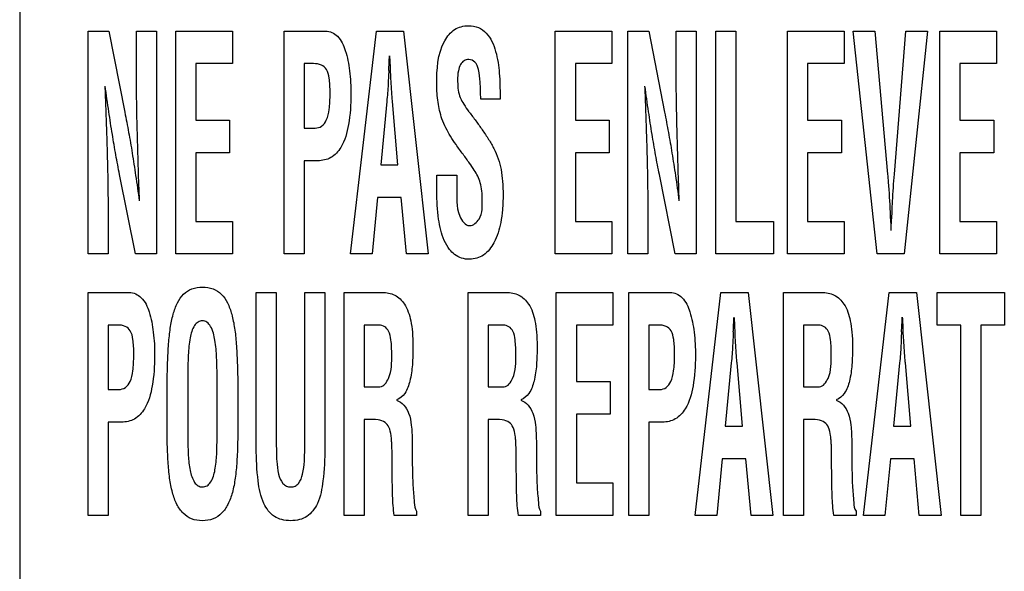
# Model space of a CAD drawing. Units: millimetres. Extents: x 0 to 420, y 0 to 297.
# Drawn here: x 287 to 289, y 134 to 134 of the extents above; entities that cross this region are included whole.
import ezdxf

# ---------------------------------------------------------------- set-up
doc = ezdxf.new("R2010")
doc.units = ezdxf.units.MM
doc.header["$LTSCALE"] = 23.1
doc.layers.add('3_ALL_AXES', color=7, linetype='CONTINUOUS')
doc.layers.add('7_ALL_FEATURES', color=7, linetype='CONTINUOUS')

msp = doc.modelspace()

# ---------------------------------------------------------------- linework, layer by layer
at = {"layer": '3_ALL_AXES', "color": 7, "linetype": 'Continuous'}
msp.add_line((287.334, 136.5876), (287.334, 128.7336), dxfattribs=at)
at = {"layer": '7_ALL_FEATURES', "color": 7, "linetype": 'Continuous'}
for p, q in [((287.4434, 134.4769), (287.477, 134.4769)), ((287.4434, 134.1204), (287.4434, 134.4769)), ((287.477, 134.4769), (287.5022, 134.3471)), ((287.521, 134.4769), (287.5531, 134.4769)), ((287.521, 134.407), (287.521, 134.4769)), ((287.5531, 134.4769), (287.5531, 134.1204)), ((287.5838, 134.4769), (287.6746, 134.4769)), ((287.5838, 134.1204), (287.5838, 134.4769)), ((287.6746, 134.4769), (287.6746, 134.4248)), ((287.7576, 134.4769), (287.8238, 134.4769)), ((287.7576, 134.1204), (287.7576, 134.4769)), ((287.8637, 134.1204), (287.9051, 134.4769)), ((287.9051, 134.4769), (287.9487, 134.4769)), ((287.9487, 134.4769), (287.988, 134.1204)), ((288.1915, 134.4769), (288.2823, 134.4769)), ((288.1915, 134.1204), (288.1915, 134.4769)), ((288.2823, 134.4769), (288.2823, 134.4248)), ((288.3076, 134.4769), (288.3412, 134.4769)), ((288.3076, 134.1204), (288.3076, 134.4769)), ((288.3412, 134.4769), (288.3664, 134.3471)), ((288.3852, 134.4769), (288.4173, 134.4769)), ((288.3852, 134.407), (288.3852, 134.4769)), ((288.4173, 134.4769), (288.4173, 134.1204)), ((288.4487, 134.4769), (288.4808, 134.4769)), ((288.4487, 134.1204), (288.4487, 134.4769)), ((288.4808, 134.4769), (288.4808, 134.1725)), ((288.5635, 134.4769), (288.6543, 134.4769)), ((288.5635, 134.1204), (288.5635, 134.4769)), ((288.6543, 134.4769), (288.6543, 134.4248)), ((288.6686, 134.4769), (288.7033, 134.4769)), ((288.707, 134.1204), (288.6686, 134.4769)), ((288.7033, 134.4769), (288.7235, 134.2483)), ((288.7346, 134.2483), (288.7529, 134.4769)), ((288.7875, 134.4769), (288.7501, 134.1204)), ((288.7529, 134.4769), (288.7875, 134.4769)), ((288.8073, 134.4769), (288.8981, 134.4769)), ((288.8073, 134.1204), (288.8073, 134.4769)), ((288.8981, 134.4769), (288.8981, 134.4248)), ((287.6746, 134.4248), (287.616, 134.4248)), ((287.616, 134.4248), (287.616, 134.3344)), ((287.8046, 134.4248), (287.7897, 134.4248)), ((287.7897, 134.4248), (287.7897, 134.3217)), ((288.2823, 134.4248), (288.2237, 134.4248)), ((288.2237, 134.4248), (288.2237, 134.3344)), ((288.6543, 134.4248), (288.5956, 134.4248)), ((288.5956, 134.4248), (288.5956, 134.3344)), ((288.8981, 134.4248), (288.8395, 134.4248)), ((288.8395, 134.4248), (288.8395, 134.3344)), ((287.9249, 134.4137), (287.9245, 134.4046)), ((287.9282, 134.4046), (287.9277, 134.4137)), ((287.9217, 134.3642), (287.912, 134.2629)), ((287.9397, 134.2629), (287.931, 134.3642)), ((288.1031, 134.3682), (288.0721, 134.3682)), ((288.1031, 134.372), (288.1031, 134.3682)), ((287.616, 134.3344), (287.67, 134.3344)), ((287.67, 134.3344), (287.67, 134.2823)), ((288.2237, 134.3344), (288.2777, 134.3344)), ((288.2777, 134.3344), (288.2777, 134.2823)), ((288.5956, 134.3344), (288.6497, 134.3344)), ((288.6497, 134.3344), (288.6497, 134.2823)), ((288.8395, 134.3344), (288.8935, 134.3344)), ((288.8935, 134.3344), (288.8935, 134.2823)), ((287.7897, 134.3217), (287.8072, 134.3217)), ((287.67, 134.2823), (287.616, 134.2823)), ((287.616, 134.2823), (287.616, 134.1725)), ((288.2777, 134.2823), (288.2237, 134.2823)), ((288.2237, 134.2823), (288.2237, 134.1725)), ((288.6497, 134.2823), (288.5956, 134.2823)), ((288.5956, 134.2823), (288.5956, 134.1725)), ((288.8935, 134.2823), (288.8395, 134.2823)), ((288.8395, 134.2823), (288.8395, 134.1725)), ((287.8116, 134.2695), (287.7897, 134.2695)), ((287.7897, 134.2695), (287.7897, 134.1204)), ((287.912, 134.2629), (287.9397, 134.2629)), ((287.5193, 134.1204), (287.494, 134.2473)), ((288.0018, 134.2467), (288.0339, 134.2467)), ((288.0018, 134.2205), (288.0018, 134.2467)), ((288.0339, 134.2467), (288.0339, 134.2257)), ((288.3835, 134.1204), (288.3582, 134.2473)), ((287.9069, 134.2107), (287.8984, 134.1204)), ((287.9448, 134.2107), (287.9069, 134.2107)), ((287.9534, 134.1204), (287.9448, 134.2107)), ((287.4755, 134.1874), (287.4755, 134.1204)), ((288.3397, 134.1874), (288.3397, 134.1204)), ((288.7275, 134.1874), (288.7279, 134.1784)), ((288.7303, 134.1784), (288.7307, 134.1874)), ((287.616, 134.1725), (287.6746, 134.1725)), ((287.6746, 134.1725), (287.6746, 134.1204)), ((288.2237, 134.1725), (288.2823, 134.1725)), ((288.2823, 134.1725), (288.2823, 134.1204)), ((288.4808, 134.1725), (288.5409, 134.1725)), ((288.5409, 134.1725), (288.5409, 134.1204)), ((288.5956, 134.1725), (288.6543, 134.1725)), ((288.6543, 134.1725), (288.6543, 134.1204)), ((288.8395, 134.1725), (288.8981, 134.1725)), ((288.8981, 134.1725), (288.8981, 134.1204)), ((287.4755, 134.1204), (287.4434, 134.1204)), ((287.5531, 134.1204), (287.5193, 134.1204)), ((287.6746, 134.1204), (287.5838, 134.1204)), ((287.7897, 134.1204), (287.7576, 134.1204)), ((287.8984, 134.1204), (287.8637, 134.1204)), ((287.988, 134.1204), (287.9534, 134.1204)), ((288.2823, 134.1204), (288.1915, 134.1204)), ((288.3397, 134.1204), (288.3076, 134.1204)), ((288.4173, 134.1204), (288.3835, 134.1204)), ((288.5409, 134.1204), (288.4487, 134.1204)), ((288.6543, 134.1204), (288.5635, 134.1204)), ((288.7501, 134.1204), (288.707, 134.1204)), ((288.8981, 134.1204), (288.8073, 134.1204)), ((287.4434, 134.0589), (287.5096, 134.0589)), ((287.4434, 133.7024), (287.4434, 134.0589)), ((287.7128, 134.0589), (287.7449, 134.0589)), ((287.7128, 133.8103), (287.7128, 134.0589)), ((287.7449, 134.0589), (287.7449, 133.8162)), ((287.7904, 134.0589), (287.8226, 134.0589)), ((287.7904, 133.8162), (287.7904, 134.0589)), ((287.8226, 134.0589), (287.8226, 133.8103)), ((287.8533, 134.0589), (287.9145, 134.0589)), ((287.8533, 133.7024), (287.8533, 134.0589)), ((288.0521, 134.0589), (288.1133, 134.0589)), ((288.0521, 133.7024), (288.0521, 134.0589)), ((288.1932, 134.0589), (288.2839, 134.0589)), ((288.1932, 133.7024), (288.1932, 134.0589)), ((288.2839, 134.0589), (288.2839, 134.0068)), ((288.3092, 134.0589), (288.3754, 134.0589)), ((288.3092, 133.7024), (288.3092, 134.0589)), ((288.4153, 133.7024), (288.4567, 134.0589)), ((288.4567, 134.0589), (288.5003, 134.0589)), ((288.5003, 134.0589), (288.5396, 133.7024)), ((288.557, 134.0589), (288.6182, 134.0589)), ((288.557, 133.7024), (288.557, 134.0589)), ((288.6848, 133.7024), (288.7261, 134.0589)), ((288.7261, 134.0589), (288.7698, 134.0589)), ((288.7698, 134.0589), (288.8091, 133.7024)), ((288.8028, 134.0589), (288.9105, 134.0589)), ((288.8028, 134.0068), (288.8028, 134.0589)), ((288.9105, 134.0589), (288.9105, 134.0068)), ((287.4904, 134.0068), (287.4755, 134.0068)), ((287.4755, 134.0068), (287.4755, 133.9037)), ((287.9094, 134.0068), (287.8854, 134.0068)), ((287.8854, 134.0068), (287.8854, 133.9079)), ((288.1082, 134.0068), (288.0842, 134.0068)), ((288.0842, 134.0068), (288.0842, 133.9079)), ((288.2839, 134.0068), (288.2253, 134.0068)), ((288.2253, 134.0068), (288.2253, 133.9164)), ((288.3562, 134.0068), (288.3413, 134.0068)), ((288.3413, 134.0068), (288.3413, 133.9037)), ((288.6132, 134.0068), (288.5892, 134.0068)), ((288.5892, 134.0068), (288.5892, 133.9079)), ((288.8407, 134.0068), (288.8028, 134.0068)), ((288.8407, 133.7024), (288.8407, 134.0068)), ((288.9105, 134.0068), (288.8728, 134.0068)), ((288.8728, 134.0068), (288.8728, 133.7024)), ((288.4765, 133.9957), (288.4761, 133.9867)), ((288.4798, 133.9867), (288.4793, 133.9957)), ((288.746, 133.9957), (288.7455, 133.9867)), ((288.7492, 133.9867), (288.7487, 133.9957)), ((288.4733, 133.9462), (288.4636, 133.8449)), ((288.4913, 133.8449), (288.4826, 133.9462)), ((288.7428, 133.9462), (288.7331, 133.8449)), ((288.7608, 133.8449), (288.752, 133.9462)), ((287.6033, 133.9239), (287.6033, 133.825)), ((287.65, 133.8307), (287.65, 133.922)), ((287.4755, 133.9037), (287.493, 133.9037)), ((287.5699, 133.8583), (287.5699, 133.9091)), ((287.6833, 133.9091), (287.6833, 133.8583)), ((287.8854, 133.9079), (287.9108, 133.9079)), ((288.0842, 133.9079), (288.1096, 133.9079)), ((288.2253, 133.9164), (288.2793, 133.9164)), ((288.2793, 133.9164), (288.2793, 133.8643)), ((288.3413, 133.9037), (288.3588, 133.9037)), ((288.5892, 133.9079), (288.6145, 133.9079)), ((287.8913, 133.8558), (287.8854, 133.8558)), ((287.8854, 133.8558), (287.8854, 133.7024)), ((288.09, 133.8558), (288.0842, 133.8558)), ((288.0842, 133.8558), (288.0842, 133.7024)), ((288.2793, 133.8643), (288.2253, 133.8643)), ((288.2253, 133.8643), (288.2253, 133.7545)), ((288.595, 133.8558), (288.5892, 133.8558)), ((288.5892, 133.8558), (288.5892, 133.7024)), ((287.4973, 133.8515), (287.4755, 133.8515)), ((287.4755, 133.8515), (287.4755, 133.7024)), ((288.3632, 133.8515), (288.3413, 133.8515)), ((288.3413, 133.8515), (288.3413, 133.7024)), ((288.4636, 133.8449), (288.4913, 133.8449)), ((288.7331, 133.8449), (288.7608, 133.8449)), ((287.9303, 133.7789), (287.9303, 133.7954)), ((288.1291, 133.7789), (288.1291, 133.7954)), ((288.4585, 133.7927), (288.45, 133.7024)), ((288.4964, 133.7927), (288.4585, 133.7927)), ((288.505, 133.7024), (288.4964, 133.7927)), ((288.634, 133.7789), (288.634, 133.7954)), ((288.728, 133.7927), (288.7194, 133.7024)), ((288.7659, 133.7927), (288.728, 133.7927)), ((288.7744, 133.7024), (288.7659, 133.7927)), ((288.2253, 133.7545), (288.2839, 133.7545)), ((288.2839, 133.7545), (288.2839, 133.7024)), ((287.4755, 133.7024), (287.4434, 133.7024)), ((287.8854, 133.7024), (287.8533, 133.7024)), ((287.9693, 133.7024), (287.9338, 133.7024)), ((287.9693, 133.709), (287.9693, 133.7024)), ((288.0842, 133.7024), (288.0521, 133.7024)), ((288.1681, 133.7024), (288.1325, 133.7024)), ((288.1681, 133.709), (288.1681, 133.7024)), ((288.2839, 133.7024), (288.1932, 133.7024)), ((288.3413, 133.7024), (288.3092, 133.7024)), ((288.45, 133.7024), (288.4153, 133.7024)), ((288.5396, 133.7024), (288.505, 133.7024)), ((288.5892, 133.7024), (288.557, 133.7024)), ((288.6731, 133.7024), (288.6375, 133.7024)), ((288.6731, 133.709), (288.6731, 133.7024)), ((288.7194, 133.7024), (288.6848, 133.7024)), ((288.8091, 133.7024), (288.7744, 133.7024)), ((288.8728, 133.7024), (288.8407, 133.7024))]:
    msp.add_line(p, q, dxfattribs=at)
for centre in [(277.2637, 134.9434), (277.8153, 134.5254), (278.0847, 134.5254)]:
    msp.add_arc(centre, 10.6744, 357.15556, 357.28345, dxfattribs=at)
for points, knots in [([(287.8238, 134.4769), (287.8307, 134.4769), (287.8464, 134.469), (287.8571, 134.4436), (287.8633, 134.412), (287.8651, 134.372), (287.8625, 134.3305), (287.8529, 134.2944), (287.8338, 134.2728), (287.8186, 134.2695), (287.8116, 134.2695)], [0, 0, 0, 0, 0.083366, 0.18827, 0.321294, 0.473629, 0.66851, 0.823203, 0.915826, 1, 1, 1, 1]), ([(288.0018, 134.3914), (288.0018, 134.4151), (288.0031, 134.4489), (288.0261, 134.4782), (288.0409, 134.4845), (288.054, 134.486), (288.0687, 134.4838), (288.0864, 134.4705), (288.0954, 134.4493), (288.1001, 134.4271), (288.1029, 134.4029), (288.1031, 134.3845), (288.1031, 134.372)], [0, 0, 0, 0, 0.278463, 0.372366, 0.416449, 0.463463, 0.526376, 0.585465, 0.714873, 0.785044, 0.853005, 1, 1, 1, 1]), ([(287.8072, 134.3217), (287.8108, 134.3217), (287.8187, 134.324), (287.8267, 134.3358), (287.8294, 134.3495), (287.8308, 134.3641), (287.8311, 134.3772), (287.8308, 134.39), (287.8295, 134.4028), (287.8273, 134.4152), (287.817, 134.4239), (287.8089, 134.4248), (287.8046, 134.4248)], [0, 0, 0, 0, 0.083205, 0.17685, 0.314386, 0.407304, 0.517177, 0.620483, 0.704732, 0.818975, 0.900632, 1, 1, 1, 1]), ([(288.0721, 134.3682), (288.0721, 134.3773), (288.0717, 134.3932), (288.0695, 134.4129), (288.0648, 134.4279), (288.0539, 134.4324), (288.0449, 134.4301), (288.0387, 134.4231), (288.0356, 134.4119), (288.0351, 134.4026), (288.0351, 134.3969), (288.0352, 134.3962)], [0, 0, 0, 0, 0.236319, 0.410411, 0.526696, 0.617646, 0.68591, 0.756752, 0.850895, 0.982625, 1, 1, 1, 1]), ([(287.5258, 134.2055), (287.5246, 134.2392), (287.5224, 134.3064), (287.521, 134.3736), (287.521, 134.407)], [0, 0, 0, 0, 0.502398, 1, 1, 1, 1]), ([(288.39, 134.2055), (288.3888, 134.2392), (288.3866, 134.3064), (288.3852, 134.3736), (288.3852, 134.407)], [0, 0, 0, 0, 0.502398, 1, 1, 1, 1]), ([(287.9245, 134.4046), (287.9243, 134.4004), (287.9237, 134.3869), (287.9228, 134.3734), (287.9217, 134.3642)], [0, 0, 0, 0, 0.313474, 1, 1, 1, 1]), ([(287.931, 134.3642), (287.9307, 134.3667), (287.9297, 134.3802), (287.9288, 134.3937), (287.9282, 134.4046)], [0, 0, 0, 0, 0.186158, 1, 1, 1, 1]), ([(288.0615, 134.2546), (288.0593, 134.2583), (288.0535, 134.2668), (288.0436, 134.2802), (288.0331, 134.2944), (288.0237, 134.3083), (288.0162, 134.3222), (288.0083, 134.3399), (288.0032, 134.3634), (288.0018, 134.3819), (288.0018, 134.3914)], [0, 0, 0, 0, 0.085081, 0.201485, 0.32745, 0.432597, 0.530949, 0.63694, 0.813607, 1, 1, 1, 1]), ([(288.0352, 134.3962), (288.0352, 134.3915), (288.0357, 134.3828), (288.0389, 134.3703), (288.0454, 134.359), (288.0504, 134.3518), (288.0533, 134.3479)], [0, 0, 0, 0, 0.265571, 0.497678, 0.723325, 1, 1, 1, 1]), ([(287.4704, 134.389), (287.4708, 134.3791), (287.4714, 134.3608), (287.4724, 134.3347), (287.4732, 134.3107), (287.474, 134.2853), (287.4747, 134.2588), (287.4753, 134.2255), (287.4755, 134.2021), (287.4755, 134.1874)], [0, 0, 0, 0, 0.147178, 0.27249, 0.387853, 0.5049, 0.650787, 0.781988, 1, 1, 1, 1]), ([(287.494, 134.2473), (287.4919, 134.2578), (287.4878, 134.2792), (287.4821, 134.3127), (287.4764, 134.3495), (287.4728, 134.3752), (287.4709, 134.389)], [0, 0, 0, 0, 0.22379, 0.45593, 0.71026, 1, 1, 1, 1]), ([(288.3346, 134.389), (288.335, 134.3791), (288.3357, 134.3608), (288.3366, 134.3347), (288.3374, 134.3107), (288.3382, 134.2853), (288.3389, 134.2588), (288.3395, 134.2255), (288.3397, 134.2021), (288.3397, 134.1874)], [0, 0, 0, 0, 0.147178, 0.27249, 0.387853, 0.5049, 0.650787, 0.781988, 1, 1, 1, 1]), ([(288.3582, 134.2473), (288.3561, 134.2578), (288.352, 134.2792), (288.3463, 134.3127), (288.3406, 134.3495), (288.337, 134.3752), (288.3351, 134.389)], [0, 0, 0, 0, 0.22379, 0.45593, 0.71026, 1, 1, 1, 1]), ([(287.5022, 134.3471), (287.5044, 134.3364), (287.5086, 134.3146), (287.5144, 134.2809), (287.52, 134.2444), (287.5235, 134.219), (287.5254, 134.2055)], [0, 0, 0, 0, 0.228947, 0.462901, 0.715408, 1, 1, 1, 1]), ([(288.0537, 134.3474), (288.0573, 134.3427), (288.0644, 134.3333), (288.0748, 134.3188), (288.0831, 134.3064), (288.0894, 134.2964), (288.0976, 134.2809), (288.1045, 134.261), (288.1075, 134.2356), (288.1082, 134.2141), (288.1074, 134.192), (288.1041, 134.1662), (288.0963, 134.1402), (288.0789, 134.117), (288.0577, 134.1107), (288.0414, 134.1131), (288.0303, 134.119), (288.0247, 134.1246), (288.0224, 134.1275)], [0, 0, 0, 0, 0.057202, 0.112519, 0.172216, 0.201354, 0.226919, 0.340536, 0.401902, 0.473133, 0.547965, 0.614179, 0.723726, 0.807923, 0.881341, 0.923947, 0.964499, 1, 1, 1, 1]), ([(288.3664, 134.3471), (288.3686, 134.3364), (288.3728, 134.3146), (288.3786, 134.2809), (288.3842, 134.2444), (288.3878, 134.219), (288.3896, 134.2055)], [0, 0, 0, 0, 0.228947, 0.462901, 0.715408, 1, 1, 1, 1]), ([(288.0746, 134.2076), (288.0746, 134.2166), (288.0731, 134.2332), (288.066, 134.2485), (288.0615, 134.2546)], [0, 0, 0, 0, 0.541945, 1, 1, 1, 1]), ([(288.7235, 134.2483), (288.724, 134.2439), (288.7257, 134.2237), (288.7268, 134.2034), (288.7275, 134.1874)], [0, 0, 0, 0, 0.215272, 1, 1, 1, 1]), ([(288.7307, 134.1874), (288.731, 134.1932), (288.732, 134.2135), (288.7333, 134.2338), (288.7346, 134.2483)], [0, 0, 0, 0, 0.284786, 1, 1, 1, 1]), ([(288.0224, 134.1275), (288.0189, 134.1319), (288.0102, 134.1474), (288.0032, 134.179), (288.0018, 134.2057), (288.0018, 134.2205)], [0, 0, 0, 0, 0.17185, 0.537722, 1, 1, 1, 1]), ([(288.0339, 134.2257), (288.0339, 134.2108), (288.0312, 134.1895), (288.0471, 134.1658), (288.0544, 134.1658)], [0, 0, 0, 0, 0.673126, 1, 1, 1, 1]), ([(288.0544, 134.1658), (288.0605, 134.1658), (288.0758, 134.1793), (288.0746, 134.197), (288.0746, 134.2076)], [0, 0, 0, 0, 0.367014, 1, 1, 1, 1]), ([(288.7279, 134.1784), (288.7281, 134.1762), (288.7285, 134.1694), (288.7289, 134.1626), (288.7289, 134.158)], [0, 0, 0, 0, 0.315405, 1, 1, 1, 1]), ([(288.7293, 134.158), (288.7293, 134.1592), (288.7295, 134.166), (288.7299, 134.1728), (288.7303, 134.1784)], [0, 0, 0, 0, 0.1845, 1, 1, 1, 1]), ([(287.5699, 133.9091), (287.5701, 133.9217), (287.5707, 133.9443), (287.5721, 133.9752), (287.5747, 134.001), (287.579, 134.0231), (287.5855, 134.0418), (287.5954, 134.0565), (287.6097, 134.0659), (287.6266, 134.0682), (287.6435, 134.0659), (287.6578, 134.0565), (287.6677, 134.0418), (287.6742, 134.0231), (287.6785, 134.001), (287.6812, 133.9752), (287.6825, 133.9443), (287.6831, 133.9217), (287.6833, 133.9091)], [0, 0, 0, 0, 0.101778, 0.183369, 0.251289, 0.312322, 0.365374, 0.411102, 0.453651, 0.500003, 0.546335, 0.5889, 0.634628, 0.68768, 0.748709, 0.816632, 0.898221, 1, 1, 1, 1]), ([(287.5096, 134.0589), (287.5165, 134.0589), (287.5322, 134.051), (287.5429, 134.0256), (287.549, 133.994), (287.5508, 133.954), (287.5482, 133.9125), (287.5386, 133.8764), (287.5195, 133.8548), (287.5043, 133.8515), (287.4973, 133.8515)], [0, 0, 0, 0, 0.083366, 0.18827, 0.321294, 0.473629, 0.66851, 0.823203, 0.915826, 1, 1, 1, 1]), ([(287.9145, 134.0589), (287.9213, 134.0589), (287.9356, 134.0565), (287.9531, 134.0392), (287.96, 134.017), (287.9632, 133.9942), (287.9638, 133.9755), (287.9635, 133.9581), (287.9627, 133.9393), (287.9598, 133.9187), (287.953, 133.8981), (287.9428, 133.8889), (287.9375, 133.8873)], [0, 0, 0, 0, 0.09968, 0.202292, 0.341433, 0.432254, 0.539621, 0.615872, 0.686932, 0.814886, 0.919108, 1, 1, 1, 1]), ([(288.1133, 134.0589), (288.1201, 134.0589), (288.1344, 134.0565), (288.1519, 134.0392), (288.1588, 134.017), (288.162, 133.9942), (288.1626, 133.9755), (288.1622, 133.9581), (288.1615, 133.9393), (288.1586, 133.9187), (288.1518, 133.8981), (288.1416, 133.8889), (288.1363, 133.8873)], [0, 0, 0, 0, 0.099594, 0.202279, 0.341428, 0.432253, 0.539626, 0.615881, 0.68694, 0.814914, 0.919177, 1, 1, 1, 1]), ([(288.3754, 134.0589), (288.3823, 134.0589), (288.398, 134.0511), (288.4088, 134.0256), (288.4149, 133.994), (288.4167, 133.954), (288.4141, 133.9125), (288.4045, 133.8764), (288.3854, 133.8548), (288.3701, 133.8515), (288.3632, 133.8515)], [0, 0, 0, 0, 0.08342, 0.188303, 0.321285, 0.47359, 0.668427, 0.82309, 0.915695, 1, 1, 1, 1]), ([(288.6182, 134.0589), (288.625, 134.0589), (288.6393, 134.0565), (288.6568, 134.0392), (288.6637, 134.017), (288.667, 133.9942), (288.6675, 133.9755), (288.6672, 133.9581), (288.6665, 133.9393), (288.6636, 133.9187), (288.6568, 133.8981), (288.6465, 133.8889), (288.6412, 133.8873)], [0, 0, 0, 0, 0.099594, 0.202279, 0.341428, 0.432253, 0.539626, 0.615881, 0.68694, 0.814914, 0.919177, 1, 1, 1, 1]), ([(287.65, 133.922), (287.65, 133.9329), (287.6499, 133.9485), (287.6485, 133.9686), (287.6464, 133.9855), (287.6429, 134.0007), (287.6347, 134.0118), (287.6267, 134.0141), (287.619, 134.0121), (287.6106, 134.0028), (287.6071, 133.9887), (287.6048, 133.9727), (287.6034, 133.9519), (287.6033, 133.9355), (287.6033, 133.9239)], [0, 0, 0, 0, 0.164345, 0.235096, 0.304471, 0.421966, 0.46557, 0.503757, 0.540511, 0.579738, 0.685851, 0.752678, 0.824882, 1, 1, 1, 1]), ([(287.493, 133.9037), (287.4965, 133.9037), (287.5044, 133.906), (287.5124, 133.9178), (287.5152, 133.9315), (287.5165, 133.9461), (287.5168, 133.9592), (287.5166, 133.972), (287.5153, 133.9848), (287.5131, 133.9972), (287.5027, 134.0059), (287.4947, 134.0068), (287.4904, 134.0068)], [0, 0, 0, 0, 0.083205, 0.17685, 0.314386, 0.407304, 0.517177, 0.620483, 0.704732, 0.818975, 0.900632, 1, 1, 1, 1]), ([(287.9297, 133.9595), (287.9297, 133.9673), (287.9292, 133.9799), (287.9265, 133.9959), (287.919, 134.0049), (287.9125, 134.0066), (287.9094, 134.0068)], [0, 0, 0, 0, 0.412648, 0.66769, 0.834501, 1, 1, 1, 1]), ([(288.1285, 133.9595), (288.1285, 133.9673), (288.128, 133.9799), (288.1252, 133.9959), (288.1178, 134.0049), (288.1113, 134.0066), (288.1082, 134.0068)], [0, 0, 0, 0, 0.412874, 0.668093, 0.834853, 1, 1, 1, 1]), ([(288.3588, 133.9037), (288.3624, 133.9037), (288.3703, 133.906), (288.3782, 133.9178), (288.381, 133.9315), (288.3824, 133.9461), (288.3827, 133.9592), (288.3824, 133.972), (288.3811, 133.9848), (288.3789, 133.9972), (288.3686, 134.0059), (288.3605, 134.0068), (288.3562, 134.0068)], [0, 0, 0, 0, 0.083261, 0.176875, 0.314415, 0.407337, 0.517213, 0.620522, 0.704772, 0.819072, 0.900592, 1, 1, 1, 1]), ([(288.6334, 133.9595), (288.6334, 133.9673), (288.633, 133.9799), (288.6302, 133.9959), (288.6227, 134.0049), (288.6163, 134.0066), (288.6132, 134.0068)], [0, 0, 0, 0, 0.412874, 0.668093, 0.834853, 1, 1, 1, 1]), ([(288.4761, 133.9867), (288.4759, 133.9824), (288.4752, 133.9689), (288.4744, 133.9554), (288.4733, 133.9462)], [0, 0, 0, 0, 0.313485, 1, 1, 1, 1]), ([(288.4826, 133.9462), (288.4823, 133.9487), (288.4813, 133.9622), (288.4804, 133.9757), (288.4798, 133.9867)], [0, 0, 0, 0, 0.186173, 1, 1, 1, 1]), ([(288.7455, 133.9867), (288.7453, 133.9824), (288.7447, 133.9689), (288.7439, 133.9554), (288.7428, 133.9462)], [0, 0, 0, 0, 0.313485, 1, 1, 1, 1]), ([(288.752, 133.9462), (288.7518, 133.9487), (288.7507, 133.9622), (288.7499, 133.9757), (288.7492, 133.9867)], [0, 0, 0, 0, 0.186173, 1, 1, 1, 1]), ([(287.9108, 133.9079), (287.9172, 133.9086), (287.9304, 133.928), (287.9297, 133.9467), (287.9297, 133.9595)], [0, 0, 0, 0, 0.335114, 1, 1, 1, 1]), ([(288.1096, 133.9079), (288.116, 133.9086), (288.1292, 133.9279), (288.1285, 133.9467), (288.1285, 133.9595)], [0, 0, 0, 0, 0.335269, 1, 1, 1, 1]), ([(288.6145, 133.9079), (288.6209, 133.9086), (288.6342, 133.9279), (288.6334, 133.9467), (288.6334, 133.9595)], [0, 0, 0, 0, 0.335269, 1, 1, 1, 1]), ([(287.9375, 133.8864), (287.9465, 133.8838), (287.9579, 133.8687), (287.9616, 133.845), (287.9626, 133.8231), (287.9624, 133.8019), (287.9626, 133.7834), (287.963, 133.7665), (287.9635, 133.7464), (287.9655, 133.7278), (287.9663, 133.7128), (287.9693, 133.709)], [0, 0, 0, 0, 0.151097, 0.257637, 0.391319, 0.502226, 0.599615, 0.689088, 0.776, 0.922081, 1, 1, 1, 1]), ([(288.1363, 133.8864), (288.1453, 133.8838), (288.1567, 133.8687), (288.1604, 133.845), (288.1614, 133.8231), (288.1612, 133.8019), (288.1614, 133.7834), (288.1618, 133.7665), (288.1623, 133.7464), (288.1642, 133.7279), (288.1651, 133.7128), (288.1681, 133.709)], [0, 0, 0, 0, 0.151154, 0.257656, 0.391328, 0.502225, 0.599606, 0.68907, 0.775975, 0.922036, 1, 1, 1, 1]), ([(288.6412, 133.8864), (288.6503, 133.8838), (288.6616, 133.8687), (288.6653, 133.845), (288.6664, 133.8231), (288.6662, 133.8019), (288.6664, 133.7834), (288.6667, 133.7665), (288.6673, 133.7464), (288.6692, 133.7279), (288.67, 133.7128), (288.6731, 133.709)], [0, 0, 0, 0, 0.151154, 0.257656, 0.391328, 0.502225, 0.599606, 0.68907, 0.775975, 0.922036, 1, 1, 1, 1]), ([(287.6833, 133.8583), (287.6833, 133.8454), (287.6831, 133.822), (287.6821, 133.7899), (287.6796, 133.7629), (287.6753, 133.7399), (287.6686, 133.7205), (287.6585, 133.7053), (287.6439, 133.6955), (287.6266, 133.6931), (287.6093, 133.6955), (287.5947, 133.7053), (287.5846, 133.7205), (287.5779, 133.7399), (287.5736, 133.7629), (287.5712, 133.7899), (287.5701, 133.822), (287.5699, 133.8454), (287.5699, 133.8583)], [0, 0, 0, 0, 0.101083, 0.183282, 0.252087, 0.313339, 0.366315, 0.411913, 0.454129, 0.499993, 0.545876, 0.588077, 0.633697, 0.686659, 0.747915, 0.816718, 0.898917, 1, 1, 1, 1]), ([(287.9303, 133.7954), (287.9302, 133.802), (287.9301, 133.8111), (287.9295, 133.8227), (287.9284, 133.8321), (287.9265, 133.8424), (287.9193, 133.8525), (287.9062, 133.856), (287.8968, 133.8558), (287.8913, 133.8558)], [0, 0, 0, 0, 0.227625, 0.31335, 0.400804, 0.556574, 0.67109, 0.808547, 1, 1, 1, 1]), ([(288.1291, 133.7954), (288.129, 133.802), (288.1288, 133.8111), (288.1282, 133.8226), (288.1272, 133.8321), (288.1252, 133.8423), (288.1181, 133.8525), (288.105, 133.856), (288.0956, 133.8558), (288.09, 133.8558)], [0, 0, 0, 0, 0.227587, 0.313301, 0.40071, 0.556564, 0.670927, 0.808361, 1, 1, 1, 1]), ([(288.634, 133.7954), (288.6339, 133.802), (288.6338, 133.8111), (288.6332, 133.8226), (288.6321, 133.8321), (288.6302, 133.8423), (288.623, 133.8525), (288.61, 133.856), (288.6005, 133.8558), (288.595, 133.8558)], [0, 0, 0, 0, 0.227587, 0.313301, 0.40071, 0.556564, 0.670927, 0.808361, 1, 1, 1, 1]), ([(287.6033, 133.825), (287.6033, 133.816), (287.6035, 133.799), (287.6061, 133.7754), (287.6109, 133.7583), (287.619, 133.7491), (287.6267, 133.7472), (287.6345, 133.7492), (287.643, 133.7586), (287.6465, 133.7723), (287.6486, 133.7874), (287.6499, 133.806), (287.65, 133.8205), (287.65, 133.8307)], [0, 0, 0, 0, 0.151107, 0.285945, 0.398949, 0.442631, 0.483522, 0.525724, 0.57098, 0.687868, 0.757036, 0.827816, 1, 1, 1, 1]), ([(287.8226, 133.8103), (287.8226, 133.7927), (287.8211, 133.7627), (287.8144, 133.724), (287.7986, 133.7019), (287.7818, 133.6948), (287.7679, 133.6934), (287.7539, 133.6948), (287.737, 133.7019), (287.7211, 133.724), (287.7143, 133.7627), (287.7128, 133.7927), (287.7128, 133.8103)], [0, 0, 0, 0, 0.183994, 0.312903, 0.405093, 0.449918, 0.499475, 0.5494, 0.594519, 0.68702, 0.816, 1, 1, 1, 1]), ([(287.7449, 133.8162), (287.7449, 133.8072), (287.7451, 133.7912), (287.7474, 133.7699), (287.7526, 133.7554), (287.7609, 133.7487), (287.7681, 133.7474), (287.7752, 133.7487), (287.7831, 133.7555), (287.7881, 133.7699), (287.7903, 133.7912), (287.7904, 133.8072), (287.7904, 133.8162)], [0, 0, 0, 0, 0.172685, 0.305635, 0.410915, 0.455483, 0.501755, 0.5464, 0.589804, 0.694481, 0.827332, 1, 1, 1, 1]), ([(287.9338, 133.7024), (287.932, 133.7127), (287.9307, 133.7383), (287.9304, 133.7638), (287.9303, 133.7789)], [0, 0, 0, 0, 0.410636, 1, 1, 1, 1]), ([(288.1325, 133.7024), (288.1308, 133.7127), (288.1294, 133.7383), (288.1292, 133.7638), (288.1291, 133.7789)], [0, 0, 0, 0, 0.41065, 1, 1, 1, 1]), ([(288.6375, 133.7024), (288.6358, 133.7127), (288.6344, 133.7383), (288.6342, 133.7638), (288.634, 133.7789)], [0, 0, 0, 0, 0.41065, 1, 1, 1, 1])]:
    msp.add_open_spline(points, degree=3, knots=knots, dxfattribs=at)
for points in [[(287.9277, 134.4137), (287.9277, 134.4216), (287.9272, 134.4296), (287.9266, 134.4375)], [(288.4793, 133.9957), (288.4793, 134.0036), (288.4788, 134.0116), (288.4782, 134.0195)], [(288.7487, 133.9957), (288.7487, 134.0036), (288.7482, 134.0116), (288.7476, 134.0195)]]:
    msp.add_open_spline(points, degree=3, dxfattribs=at)

doc.saveas('drawing.dxf')
